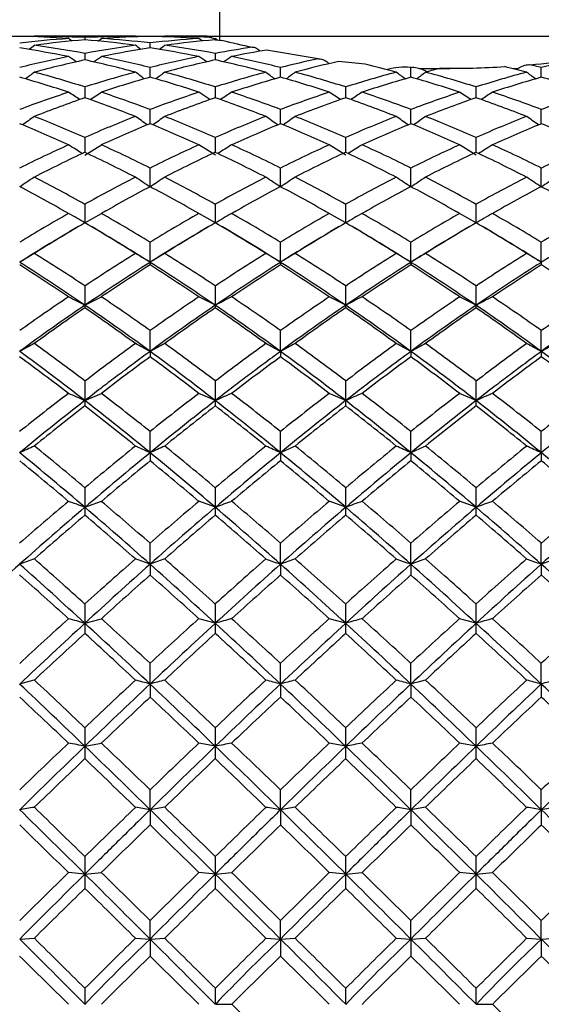
# Model space of a CAD drawing. Extents: x 23 to 283, y 128 to 365.
# Drawn here: x 225 to 231, y 295 to 305 of the extents above; entities that cross this region are included whole.
import ezdxf

# ---------------------------------------------------------------- set-up
doc = ezdxf.new("R2010")
doc.units = 0
for name, color, linetype in [('_TRANSLATION', 7, 'CONTINUOUS'), ('CB7068-04', 7, 'CONTINUOUS'), ('CX7068-01', 7, 'CONTINUOUS')]:
    doc.layers.add(name, color=color, linetype=linetype)

# ---------------------------------------------------------------- blocks, each defined once
blk = doc.blocks.new('SE1')
at = {"layer": 'CB7068-04', "color": 7, "linetype": 'CONTINUOUS'}
for p, q in [((227.628, 309.541), (227.628, 305.049)), ((229.795, 304.741), (230.128, 304.741)), ((230.811, 304.741), (230.871, 304.741))]:
    blk.add_line(p, q, dxfattribs=at)
at = {"layer": 'CX7068-01', "color": 7, "linetype": 'CONTINUOUS'}
for p, q in [((226.717, 305.091), (225.62, 305.091)), ((226.169, 305.077), (226.169, 305.053)), ((226.309, 305.04), (226.347, 305.067)), ((227.494, 305.091), (227.035, 305.091)), ((227.443, 305.04), (227.405, 305.067)), ((227.522, 305.08), (227.584, 305.065)), ((227.584, 305.053), (227.584, 305.065)), ((227.584, 305.053), (227.655, 305.047)), ((226.876, 304.965), (226.876, 305.018)), ((228.699, 304.847), (228.14, 304.941)), ((226.169, 304.906), (226.169, 304.835)), ((226.263, 304.814), (226.347, 304.872)), ((227.49, 304.814), (227.405, 304.872)), ((227.584, 304.835), (227.584, 304.906)), ((229.209, 304.787), (228.921, 304.818)), ((226.876, 304.648), (226.876, 304.753)), ((228.291, 304.648), (228.291, 304.753)), ((229.71, 304.753), (229.701, 304.754)), ((229.706, 304.753), (229.701, 304.754)), ((229.706, 304.648), (229.706, 304.753)), ((229.71, 304.753), (229.706, 304.753)), ((231.121, 304.753), (230.998, 304.782)), ((231.121, 304.648), (231.121, 304.753)), ((226.169, 304.542), (226.169, 304.425)), ((227.584, 304.425), (227.584, 304.542)), ((228.999, 304.425), (228.999, 304.542)), ((230.414, 304.425), (230.414, 304.542)), ((226.226, 304.405), (226.347, 304.485)), ((227.526, 304.405), (227.405, 304.485)), ((228.941, 304.405), (228.82, 304.485)), ((230.356, 304.405), (230.235, 304.485)), ((226.876, 304.143), (226.876, 304.298)), ((228.291, 304.143), (228.291, 304.298)), ((229.706, 304.143), (229.706, 304.298)), ((231.121, 304.143), (231.121, 304.298)), ((226.169, 303.993), (226.169, 303.833)), ((227.584, 303.833), (227.584, 303.993)), ((228.999, 303.833), (228.999, 303.993)), ((230.414, 303.833), (230.414, 303.993)), ((226.168, 303.803), (226.347, 303.914)), ((227.584, 303.803), (227.405, 303.914)), ((228.999, 303.803), (228.82, 303.914)), ((230.414, 303.803), (230.235, 303.914)), ((226.876, 303.456), (226.876, 303.662)), ((228.291, 303.456), (228.291, 303.662)), ((229.706, 303.456), (229.706, 303.662)), ((231.121, 303.456), (231.121, 303.662)), ((226.169, 303.269), (226.169, 303.067)), ((227.584, 303.067), (227.584, 303.269)), ((228.999, 303.067), (228.999, 303.269)), ((230.414, 303.067), (230.414, 303.269)), ((225.98, 303.175), (225.937, 303.199)), ((226.168, 303.067), (226.347, 303.169)), ((226.397, 303.198), (226.357, 303.175)), ((227.395, 303.175), (227.352, 303.199)), ((227.584, 303.067), (227.405, 303.169)), ((227.812, 303.198), (227.772, 303.175)), ((228.81, 303.175), (228.767, 303.199)), ((228.999, 303.067), (228.82, 303.169)), ((229.227, 303.198), (229.187, 303.175)), ((230.225, 303.175), (230.182, 303.199)), ((230.414, 303.067), (230.235, 303.169)), ((230.642, 303.198), (230.602, 303.175)), ((226.092, 303.023), (226.005, 302.972)), ((226.332, 302.972), (226.246, 303.023)), ((227.507, 303.023), (227.42, 302.972)), ((227.747, 302.972), (227.661, 303.023)), ((228.922, 303.023), (228.835, 302.972)), ((229.162, 302.972), (229.076, 303.023)), ((230.337, 303.023), (230.25, 302.972)), ((230.577, 302.972), (230.491, 303.023)), ((226.876, 302.639), (226.876, 302.857)), ((228.291, 302.639), (228.291, 302.857)), ((229.706, 302.639), (229.706, 302.857)), ((231.121, 302.639), (231.121, 302.857)), ((226.876, 302.639), (226.876, 302.612)), ((228.291, 302.639), (228.291, 302.612)), ((229.706, 302.639), (229.706, 302.612)), ((231.121, 302.639), (231.121, 302.612)), ((226.169, 302.383), (226.169, 302.174)), ((227.584, 302.174), (227.584, 302.383)), ((228.999, 302.174), (228.999, 302.383)), ((230.414, 302.174), (230.414, 302.383)), ((226.168, 302.174), (226.347, 302.265)), ((227.584, 302.174), (227.405, 302.265)), ((228.999, 302.174), (228.82, 302.265)), ((230.414, 302.174), (230.235, 302.265)), ((226.169, 302.174), (226.169, 302.145)), ((227.584, 302.145), (227.584, 302.174)), ((228.999, 302.145), (228.999, 302.174)), ((230.414, 302.145), (230.414, 302.174)), ((226.876, 301.673), (226.876, 301.899)), ((228.291, 301.673), (228.291, 301.899)), ((229.706, 301.673), (229.706, 301.899)), ((231.121, 301.673), (231.121, 301.899)), ((226.876, 301.673), (226.876, 301.615)), ((228.291, 301.673), (228.291, 301.615)), ((229.706, 301.673), (229.706, 301.615)), ((231.121, 301.673), (231.121, 301.615)), ((226.169, 301.352), (226.169, 301.139)), ((227.584, 301.139), (227.584, 301.352)), ((228.999, 301.139), (228.999, 301.352)), ((230.414, 301.139), (230.414, 301.352)), ((226.168, 301.139), (226.347, 301.218)), ((227.584, 301.139), (227.405, 301.218)), ((228.999, 301.139), (228.82, 301.218)), ((230.414, 301.139), (230.235, 301.218)), ((226.169, 301.139), (226.169, 301.082)), ((227.584, 301.082), (227.584, 301.139)), ((228.999, 301.082), (228.999, 301.139)), ((230.414, 301.082), (230.414, 301.139)), ((226.876, 300.574), (226.876, 300.804)), ((228.291, 300.574), (228.291, 300.804)), ((229.706, 300.574), (229.706, 300.804)), ((231.121, 300.574), (231.121, 300.804)), ((226.876, 300.574), (226.876, 300.486)), ((228.291, 300.574), (228.291, 300.486)), ((229.706, 300.574), (229.706, 300.486)), ((231.121, 300.574), (231.121, 300.486)), ((226.169, 300.195), (226.169, 299.982)), ((227.584, 299.982), (227.584, 300.195)), ((228.999, 299.982), (228.999, 300.195)), ((230.414, 299.982), (230.414, 300.195)), ((226.168, 299.982), (226.347, 300.047)), ((227.584, 299.982), (227.405, 300.047)), ((228.999, 299.982), (228.82, 300.047)), ((230.414, 299.982), (230.235, 300.047)), ((226.169, 299.982), (226.169, 299.897)), ((227.584, 299.897), (227.584, 299.982)), ((228.999, 299.897), (228.999, 299.982)), ((230.414, 299.897), (230.414, 299.982)), ((226.876, 299.364), (226.876, 299.594)), ((228.291, 299.364), (228.291, 299.594)), ((229.706, 299.364), (229.706, 299.594)), ((231.121, 299.364), (231.121, 299.594)), ((226.876, 299.364), (226.876, 299.248)), ((228.291, 299.364), (228.291, 299.248)), ((229.706, 299.364), (229.706, 299.248)), ((231.121, 299.364), (231.121, 299.248)), ((226.169, 298.934), (226.169, 298.725)), ((227.584, 298.725), (227.584, 298.934)), ((228.999, 298.725), (228.999, 298.934)), ((230.414, 298.725), (230.414, 298.934)), ((226.168, 298.725), (226.347, 298.774)), ((226.169, 298.725), (226.169, 298.614)), ((227.584, 298.725), (227.405, 298.774)), ((227.584, 298.614), (227.584, 298.725)), ((228.999, 298.725), (228.82, 298.774)), ((228.999, 298.614), (228.999, 298.725)), ((230.414, 298.725), (230.235, 298.774)), ((230.414, 298.614), (230.414, 298.725)), ((226.876, 298.066), (226.876, 298.29)), ((228.291, 298.066), (228.291, 298.29)), ((229.706, 298.066), (229.706, 298.29)), ((231.121, 298.066), (231.121, 298.29)), ((226.876, 298.066), (226.876, 297.924)), ((228.291, 298.066), (228.291, 297.924)), ((229.706, 298.066), (229.706, 297.924)), ((231.121, 298.066), (231.121, 297.924)), ((226.169, 297.591), (226.169, 297.39)), ((227.584, 297.39), (227.584, 297.591)), ((228.999, 297.39), (228.999, 297.591)), ((230.414, 297.39), (230.414, 297.591)), ((226.168, 297.39), (226.347, 297.424)), ((226.169, 297.39), (226.169, 297.256)), ((227.584, 297.39), (227.405, 297.424)), ((227.584, 297.256), (227.584, 297.39)), ((228.999, 297.39), (228.82, 297.424)), ((228.999, 297.256), (228.999, 297.39)), ((230.414, 297.39), (230.235, 297.424)), ((230.414, 297.256), (230.414, 297.39)), ((226.876, 296.702), (226.876, 296.917)), ((228.291, 296.702), (228.291, 296.917)), ((229.706, 296.702), (229.706, 296.917)), ((231.121, 296.702), (231.121, 296.917)), ((226.876, 296.702), (226.876, 296.537)), ((228.291, 296.702), (228.291, 296.537)), ((229.706, 296.702), (229.706, 296.537)), ((231.121, 296.702), (231.121, 296.537)), ((226.169, 296.193), (226.169, 296.004)), ((227.584, 296.004), (227.584, 296.193)), ((228.999, 296.004), (228.999, 296.193)), ((230.414, 296.004), (230.414, 296.193)), ((226.169, 296.004), (225.991, 296.021)), ((226.168, 296.004), (226.347, 296.021)), ((226.169, 296.004), (226.169, 295.848)), ((227.584, 296.004), (227.405, 296.021)), ((227.584, 296.004), (227.761, 296.021)), ((227.584, 295.848), (227.584, 296.004)), ((228.999, 296.004), (228.82, 296.021)), ((228.999, 296.004), (229.176, 296.021)), ((228.999, 295.848), (228.999, 296.004)), ((230.414, 296.004), (230.235, 296.021)), ((230.414, 296.004), (230.591, 296.021)), ((230.414, 295.848), (230.414, 296.004)), ((226.876, 295.299), (226.876, 295.502)), ((228.291, 295.299), (228.291, 295.502)), ((229.706, 295.299), (229.706, 295.502)), ((231.121, 295.299), (231.121, 295.502)), ((225.461, 295.299), (225.62, 295.308)), ((226.717, 295.308), (226.876, 295.299)), ((226.876, 295.299), (227.035, 295.308)), ((228.132, 295.308), (228.291, 295.299)), ((228.291, 295.299), (228.45, 295.308)), ((229.547, 295.308), (229.706, 295.299)), ((229.706, 295.299), (229.865, 295.308)), ((230.962, 295.308), (231.121, 295.299)), ((231.121, 295.299), (231.28, 295.308)), ((226.876, 295.299), (226.876, 295.114)), ((228.291, 295.299), (228.291, 295.114)), ((229.706, 295.299), (229.706, 295.114)), ((231.121, 295.299), (231.121, 295.114)), ((226.169, 294.765), (226.169, 294.591)), ((227.584, 294.591), (227.584, 294.765)), ((228.999, 294.591), (228.999, 294.765)), ((230.414, 294.591), (230.414, 294.765)), ((227.584, 294.591), (227.761, 294.591)), ((230.414, 294.591), (230.591, 294.591))]:
    blk.add_line(p, q, dxfattribs=at)
for centre, radius, start, end in [((225.277, 294.834), 10.258, 86.0093, 88.9743), ((226.649, 294.868), 10.219, 93.689, 96.6746), ((225.619, 294.344), 10.747, 87.0716, 89.9967), ((227.08, 294.186), 10.905, 94.7934, 97.6923), ((218.617, 294.35), 13.008, 55.2681, 55.4674), ((226.718, 294.344), 10.747, 90.0033, 92.9284), ((225.257, 294.186), 10.905, 82.3077, 85.2066), ((227.074, 294.291), 10.8, 91.0493, 93.8591), ((225.61, 294.148), 10.944, 83.3574, 86.1396), ((202.657, 274.269), 39.101, 52.0091, 52.0246), ((226.678, 294.291), 10.8, 86.1409, 88.9507), ((228.142, 294.148), 10.944, 93.8604, 96.6426), ((227.035, 294.357), 10.734, 87.4002, 89.9981), ((228.495, 294.186), 10.905, 94.7934, 97.6923), ((227.403, 304.605), 0.494, 73.3595, 79.3727), ((227.51, 304.94), 0.146, 50.2193, 59.6768), ((230.376, 316.326), 11.602, 256.4388, 258.1104), ((223.793, 294.024), 11.067, 78.5418, 81.3301), ((249.392, 274.252), 38.86, 127.7149, 127.8228), ((224.094, 293.706), 11.39, 79.5073, 82.3016), ((228.243, 293.706), 11.39, 97.6984, 100.4927), ((228.606, 293.641), 11.455, 98.6843, 101.3722), ((202.833, 274.109), 39.042, 52.1767, 52.2844), ((225.146, 293.641), 11.455, 78.6278, 81.3157), ((250.841, 274.209), 38.915, 127.7151, 127.8229), ((225.509, 293.706), 11.39, 79.5073, 82.3016), ((229.665, 293.666), 11.431, 98.4489, 100.4903), ((229.904, 294.321), 10.766, 99.4315, 101.4855), ((228.107, 294.159), 10.919, 101.1722, 104.0236), ((228.688, 293.241), 11.864, 102.2594, 104.985), ((218.68, 294.044), 13.064, 55.5244, 55.9671), ((223.649, 293.241), 11.864, 75.015, 77.7406), ((224.001, 293.207), 11.898, 76.015, 78.627), ((229.751, 293.207), 11.898, 101.373, 103.985), ((230.103, 293.241), 11.864, 102.2594, 104.985), ((225.064, 293.241), 11.864, 75.015, 77.7406), ((234.991, 294.163), 12.92, 124.0279, 124.4764), ((225.645, 294.158), 10.92, 75.9765, 78.8275), ((231.173, 293.178), 11.928, 101.9718, 103.9841), ((231.533, 293.178), 11.929, 102.6508, 104.9787), ((230.101, 315.078), 10.335, 274.9776, 277.6559), ((234.007, 293.162), 11.945, 102.225, 103.9833), ((248.9, 273.729), 38.746, 126.9296, 127.1081), ((222.281, 292.232), 12.909, 72.4745, 75.0103), ((230.056, 292.232), 12.909, 104.9897, 107.5255), ((203.338, 273.598), 38.911, 52.8919, 53.0698), ((250.427, 273.581), 38.932, 126.9303, 127.1079), ((223.696, 292.232), 12.909, 72.4745, 75.0103), ((231.471, 292.232), 12.909, 104.9897, 107.5255), ((204.864, 273.746), 38.725, 52.8917, 53.0705), ((251.67, 273.808), 38.647, 126.9292, 127.1082), ((225.111, 292.232), 12.909, 72.4745, 75.0103), ((232.886, 292.232), 12.909, 104.9897, 107.5255), ((226.462, 293.174), 11.934, 75.0201, 76.6921), ((229.645, 303.967), 0.789, 85.9107, 104.2762), ((206.444, 273.963), 38.453, 52.8915, 53.0715), ((252.838, 274.136), 38.236, 126.9276, 127.1085), ((232.954, 293.155), 11.953, 104.1543, 104.9787), ((226.526, 292.232), 12.909, 72.4745, 75.0103), ((230.128, 314.73), 9.986, 269.4455, 273.4298), ((234.301, 292.232), 12.909, 104.9897, 107.5255), ((227.858, 293.097), 12.012, 75.0239, 76.1881), ((207.943, 274.075), 38.313, 52.8914, 53.0721), ((221.974, 292.376), 12.757, 71.6431, 74.135), ((230.423, 292.173), 12.969, 105.8706, 108.3165), ((223.329, 292.173), 12.969, 71.6836, 74.1294), ((231.779, 292.373), 12.76, 105.8651, 108.3564), ((224.744, 292.173), 12.969, 71.6836, 74.1294), ((233.194, 292.373), 12.76, 105.8651, 108.3564), ((226.159, 292.173), 12.969, 71.6836, 74.1294), ((234.609, 292.373), 12.76, 105.8651, 108.3564), ((227.574, 292.173), 12.969, 71.6836, 74.1294), ((229.841, 292.705), 12.392, 108.0988, 110.6981), ((230.654, 291.486), 13.694, 109.1193, 111.5667), ((218.825, 293.459), 13.15, 56.3502, 56.9767), ((221.683, 291.486), 13.694, 68.4333, 70.8807), ((222.025, 291.43), 13.751, 69.3445, 71.6833), ((231.727, 291.43), 13.751, 108.3167, 110.6555), ((232.069, 291.486), 13.694, 109.1193, 111.5667), ((223.098, 291.486), 13.694, 68.4333, 70.8807), ((234.791, 293.665), 12.903, 123.0149, 123.6538), ((223.91, 292.703), 12.395, 69.302, 71.9008), ((233.142, 291.43), 13.751, 108.3167, 110.6555), ((233.484, 291.486), 13.694, 109.1193, 111.5667), ((224.513, 291.486), 13.694, 68.4333, 70.8807), ((236.206, 293.665), 12.903, 123.0149, 123.6538), ((225.325, 292.703), 12.395, 69.302, 71.9008), ((234.557, 291.43), 13.751, 108.3167, 110.6555), ((234.899, 291.486), 13.694, 109.1193, 111.5667), ((225.928, 291.486), 13.694, 68.4333, 70.8807), ((237.621, 293.665), 12.903, 123.0149, 123.6538), ((226.74, 292.703), 12.395, 69.302, 71.9008), ((235.972, 291.43), 13.751, 108.3167, 110.6555), ((248.118, 272.798), 38.647, 125.6009, 125.8348), ((219.933, 289.837), 15.468, 66.2285, 68.4302), ((232.404, 289.837), 15.469, 111.5698, 113.7715), ((204.134, 272.68), 38.793, 54.1655, 54.3986), ((249.641, 272.648), 38.832, 125.6016, 125.8344), ((221.348, 289.837), 15.468, 66.2285, 68.4302), ((233.819, 289.837), 15.469, 111.5698, 113.7715), ((205.657, 272.829), 38.609, 54.1651, 54.3993), ((251.056, 272.648), 38.832, 125.6016, 125.8345), ((222.763, 289.837), 15.468, 66.2285, 68.4302), ((235.234, 289.837), 15.469, 111.5698, 113.7715), ((207.072, 272.829), 38.609, 54.1651, 54.3993), ((252.471, 272.648), 38.832, 125.6016, 125.8344), ((224.178, 289.837), 15.468, 66.2285, 68.4302), ((236.649, 289.837), 15.469, 111.5698, 113.7715), ((208.487, 272.829), 38.609, 54.1651, 54.3993), ((219.561, 289.772), 15.535, 65.5469, 67.6777), ((232.756, 289.82), 15.483, 112.3202, 114.4538), ((220.996, 289.82), 15.483, 65.5463, 67.6798), ((234.194, 289.767), 15.54, 112.3224, 114.4525), ((222.411, 289.82), 15.483, 65.5463, 67.6798), ((235.609, 289.767), 15.54, 112.3224, 114.4525), ((223.826, 289.82), 15.483, 65.5463, 67.6798), ((237.024, 289.767), 15.54, 112.3224, 114.4525), ((225.241, 289.82), 15.483, 65.5463, 67.6798), ((232.038, 290.476), 14.735, 114.2295, 116.5115), ((219.039, 292.564), 13.309, 57.7488, 58.5117), ((219.443, 288.733), 16.677, 63.533, 65.5465), ((234.309, 288.733), 16.677, 114.4535, 116.467), ((234.521, 292.871), 12.947, 121.4763, 122.2606), ((221.712, 290.472), 14.74, 63.4886, 65.7699), ((235.724, 288.733), 16.677, 114.4535, 116.467), ((235.936, 292.871), 12.947, 121.4763, 122.2606), ((223.127, 290.472), 14.74, 63.4886, 65.7699), ((237.139, 288.733), 16.677, 114.4535, 116.467), ((237.351, 292.871), 12.947, 121.4763, 122.2606), ((224.542, 290.472), 14.74, 63.4886, 65.7699), ((238.554, 288.733), 16.677, 114.4535, 116.467), ((233.2, 288.858), 16.544, 115.1519, 117.2691), ((219.137, 288.857), 16.544, 62.7309, 64.8481), ((234.615, 288.858), 16.544, 115.1519, 117.2691), ((220.552, 288.857), 16.544, 62.7309, 64.8481), ((236.03, 288.858), 16.544, 115.1519, 117.2691), ((221.967, 288.857), 16.544, 62.7309, 64.8481), ((237.445, 288.858), 16.544, 115.1519, 117.2691), ((223.382, 288.857), 16.544, 62.7309, 64.8481), ((247.104, 271.35), 38.72, 123.7009, 123.9843), ((216.754, 286.363), 19.35, 60.8867, 62.7292), ((235.583, 286.363), 19.351, 117.2708, 119.1133), ((205.163, 271.245), 38.846, 56.0162, 56.2987), ((248.622, 271.196), 38.905, 123.7015, 123.9836), ((218.169, 286.363), 19.35, 60.8867, 62.7292), ((236.998, 286.363), 19.351, 117.2708, 119.1133), ((206.681, 271.398), 38.661, 56.0155, 56.2994), ((250.037, 271.196), 38.905, 123.7015, 123.9836), ((219.584, 286.363), 19.35, 60.8867, 62.7292), ((238.413, 286.363), 19.351, 117.2708, 119.1133), ((208.096, 271.398), 38.661, 56.0155, 56.2994), ((251.452, 271.196), 38.905, 123.7015, 123.9836), ((220.999, 286.363), 19.35, 60.8867, 62.7292), ((239.828, 286.363), 19.351, 117.2708, 119.1133), ((209.511, 271.398), 38.661, 56.0155, 56.2994), ((252.867, 271.196), 38.905, 123.7015, 123.9836), ((216.22, 286.001), 19.754, 60.3532, 62.1078), ((235.873, 286.455), 19.238, 117.8838, 119.6819), ((217.879, 286.455), 19.238, 60.3181, 62.1162), ((237.537, 285.993), 19.763, 117.8924, 119.6462), ((219.294, 286.455), 19.238, 60.3181, 62.1162), ((238.952, 285.993), 19.763, 117.8924, 119.6462), ((220.709, 286.455), 19.238, 60.3181, 62.1162), ((240.367, 285.993), 19.763, 117.8924, 119.6462), ((222.124, 286.455), 19.238, 60.3181, 62.1162), ((234.9, 287.397), 18.114, 119.4594, 121.4047), ((219.305, 291.306), 13.618, 59.7327, 60.5924), ((215.966, 284.956), 20.964, 58.6398, 60.3186), ((237.786, 284.956), 20.964, 119.6814, 121.3602), ((234.198, 291.742), 13.115, 119.3919, 120.2846), ((218.848, 287.391), 18.121, 58.5955, 60.5399), ((239.201, 284.956), 20.964, 119.6814, 121.3602), ((235.613, 291.742), 13.115, 119.3919, 120.2846), ((220.263, 287.391), 18.121, 58.5955, 60.5399), ((240.616, 284.956), 20.964, 119.6814, 121.3602), ((237.028, 291.742), 13.115, 119.3919, 120.2846), ((221.678, 287.391), 18.121, 58.5955, 60.5399), ((242.031, 284.956), 20.964, 119.6814, 121.3602), ((236.333, 285.463), 20.328, 120.3937, 122.3323), ((236.581, 285.228), 20.656, 120.27, 122.0477), ((215.756, 285.228), 20.656, 57.9523, 59.73), ((237.748, 285.463), 20.328, 120.3937, 122.3323), ((237.996, 285.228), 20.656, 120.27, 122.0477), ((217.171, 285.228), 20.656, 57.9523, 59.73), ((239.163, 285.463), 20.328, 120.393, 122.3323), ((239.411, 285.228), 20.656, 120.27, 122.0477), ((218.586, 285.228), 20.656, 57.9523, 59.73), ((240.578, 285.463), 20.328, 120.393, 122.3323), ((240.826, 285.228), 20.656, 120.27, 122.0477), ((220.001, 285.228), 20.656, 57.9523, 59.73), ((215.855, 285.218), 20.615, 57.6835, 59.4562), ((217.27, 285.218), 20.615, 57.6835, 59.5524), ((218.685, 285.218), 20.615, 57.6835, 59.4562), ((220.1, 285.218), 20.615, 57.6835, 59.4562), ((245.935, 269.186), 39.221, 121.195, 121.467), ((212.34, 281.524), 25.027, 56.4578, 57.9515), ((239.997, 281.523), 25.027, 122.0485, 123.5422), ((206.349, 269.098), 39.324, 58.5334, 58.8047), ((247.447, 269.026), 39.409, 121.1956, 121.4664), ((213.755, 281.524), 25.027, 56.4578, 57.9515), ((241.412, 281.523), 25.027, 122.0485, 123.5422), ((207.861, 269.258), 39.137, 58.5327, 58.8053), ((248.862, 269.026), 39.409, 121.1956, 121.4664), ((215.17, 281.524), 25.027, 56.4578, 57.9515), ((242.827, 281.523), 25.027, 122.0485, 123.5422), ((209.276, 269.258), 39.137, 58.5327, 58.8053), ((250.277, 269.026), 39.409, 121.1956, 121.4664), ((216.585, 281.524), 25.027, 56.4578, 57.9515), ((244.242, 281.523), 25.027, 122.0485, 123.5422), ((210.691, 269.258), 39.137, 58.5327, 58.8053), ((251.692, 269.026), 39.409, 121.1956, 121.4664), ((212.639, 282.39), 23.967, 55.6325, 57.6575), ((211.46, 280.672), 26.027, 56.0608, 57.4565), ((239.888, 282.102), 24.312, 122.3568, 124.3531), ((240.123, 281.842), 24.635, 122.5301, 124.002), ((214.054, 282.39), 23.967, 55.6325, 57.6575), ((213.629, 281.842), 24.635, 55.9981, 57.4699), ((241.303, 282.102), 24.312, 122.3568, 124.3531), ((242.301, 280.658), 26.043, 122.5437, 123.9385), ((215.469, 282.39), 23.967, 55.6325, 57.6575), ((215.044, 281.842), 24.635, 55.9981, 57.4699), ((242.718, 282.102), 24.312, 122.3568, 124.3531), ((243.716, 280.658), 26.043, 122.5437, 123.9385), ((216.884, 282.39), 23.967, 55.6325, 57.6575), ((216.459, 281.842), 24.635, 55.9981, 57.4699), ((244.133, 282.102), 24.312, 122.3568, 124.3531), ((245.131, 280.658), 26.043, 122.5437, 123.9385), ((217.874, 281.842), 24.635, 55.9981, 57.4699), ((238.668, 283.318), 22.796, 123.7865, 125.4055), ((219.597, 289.584), 14.201, 62.4358, 63.2396), ((211.196, 279.805), 27.093, 54.6378, 55.9987), ((242.556, 279.804), 27.093, 124.0014, 125.3622), ((233.841, 290.197), 13.513, 116.7409, 117.5857), ((215.077, 283.308), 22.809, 54.5947, 56.2128), ((243.971, 279.804), 27.093, 124.0014, 125.3622), ((235.256, 290.197), 13.513, 116.7409, 117.5857), ((216.492, 283.308), 22.809, 54.5947, 56.2128), ((245.386, 279.804), 27.093, 124.0014, 125.3622), ((236.671, 290.197), 13.513, 116.7409, 117.5857), ((217.907, 283.308), 22.809, 54.5947, 56.2128), ((246.801, 279.804), 27.093, 124.0014, 125.3622), ((240.925, 280.577), 26.157, 124.3442, 126.243), ((241.133, 280.358), 26.432, 124.4842, 125.9393), ((211.123, 280.169), 26.657, 53.7748, 55.638), ((211.203, 280.358), 26.432, 54.0607, 55.5158), ((242.34, 280.577), 26.157, 124.3442, 126.243), ((242.548, 280.358), 26.432, 124.4842, 125.9393), ((212.538, 280.169), 26.657, 53.7748, 55.638), ((212.618, 280.358), 26.432, 54.0607, 55.5158), ((243.755, 280.577), 26.157, 124.3442, 126.243), ((243.963, 280.358), 26.432, 124.4842, 125.9393), ((213.953, 280.169), 26.657, 53.7748, 55.638), ((214.033, 280.358), 26.432, 54.0607, 55.5158), ((245.17, 280.577), 26.157, 124.3442, 126.243), ((245.378, 280.358), 26.432, 124.4842, 125.9393), ((215.368, 280.169), 26.657, 53.7748, 55.638), ((215.448, 280.358), 26.432, 54.0607, 55.5158), ((246.585, 280.577), 26.157, 124.3442, 126.243), ((244.696, 265.953), 40.57, 118.048, 118.3029), ((206.053, 274.766), 33.339, 52.8876, 54.0605), ((246.285, 274.765), 33.339, 125.9395, 127.1124), ((207.605, 265.886), 40.646, 61.6974, 61.9517), ((246.203, 265.782), 40.764, 118.0486, 118.3023), ((207.468, 274.766), 33.339, 52.8876, 54.0605), ((247.7, 274.765), 33.339, 125.9395, 127.1124), ((209.111, 266.057), 40.452, 61.6968, 61.9524), ((247.618, 265.782), 40.764, 118.0486, 118.3023), ((208.883, 274.766), 33.339, 52.8876, 54.0605), ((249.115, 274.765), 33.339, 125.9395, 127.1124), ((210.526, 266.057), 40.452, 61.6968, 61.9524), ((249.033, 265.782), 40.764, 118.0486, 118.3023), ((210.298, 274.766), 33.339, 52.8876, 54.0605), ((250.53, 274.765), 33.339, 125.9395, 127.1124), ((211.941, 266.057), 40.452, 61.6968, 61.9524), ((250.448, 265.782), 40.764, 118.0486, 118.3023), ((206.781, 276.191), 31.596, 52.1484, 53.7559), ((204.428, 273.002), 35.511, 52.6118, 53.681), ((246.039, 275.53), 32.367, 126.3016, 127.4727), ((208.196, 276.191), 31.596, 52.1484, 53.7559), ((207.713, 275.529), 32.368, 52.5273, 53.6984), ((249.342, 272.977), 35.542, 126.3191, 127.3874), ((209.611, 276.191), 31.596, 52.1484, 53.7559), ((209.128, 275.529), 32.368, 52.5273, 53.6984), ((250.757, 272.977), 35.542, 126.3191, 127.3874), ((211.026, 276.191), 31.596, 52.1484, 53.7559), ((210.543, 275.529), 32.368, 52.5273, 53.6984), ((252.172, 272.977), 35.542, 126.3191, 127.3874), ((212.441, 276.191), 31.596, 52.1484, 53.7559), ((211.958, 275.529), 32.368, 52.5273, 53.6984), ((243.692, 277.953), 29.233, 127.2671, 128.5846), ((219.889, 287.204), 15.284, 65.7401, 66.4669), ((204.49, 272.704), 35.927, 51.4569, 52.5279), ((249.263, 272.704), 35.928, 127.4722, 128.5431), ((233.472, 288.089), 14.317, 113.5097, 114.2856), ((210.047, 277.937), 29.253, 51.4156, 52.7322), ((250.678, 272.704), 35.928, 127.4722, 128.5431), ((234.887, 288.089), 14.317, 113.5097, 114.2856), ((211.462, 277.937), 29.253, 51.4156, 52.7322), ((252.093, 272.704), 35.928, 127.4722, 128.5431), ((236.302, 288.089), 14.317, 113.5097, 114.2856), ((212.877, 277.937), 29.253, 51.4156, 52.7322), ((253.508, 272.704), 35.928, 127.4722, 128.5431), ((247.275, 273.954), 34.417, 127.8265, 129.3332), ((247.385, 273.786), 34.572, 127.8578, 129.0183), ((204.505, 273.256), 35.31, 50.6859, 52.1545), ((204.952, 273.786), 34.572, 50.9817, 52.1422), ((248.69, 273.954), 34.417, 127.8265, 129.3332), ((248.8, 273.786), 34.572, 127.8578, 129.0183), ((205.92, 273.256), 35.31, 50.6859, 52.1545), ((206.367, 273.786), 34.572, 50.9817, 52.1422), ((250.105, 273.954), 34.417, 127.8265, 129.3332), ((250.215, 273.786), 34.572, 127.8578, 129.0183), ((207.335, 273.256), 35.31, 50.6859, 52.1545), ((207.782, 273.786), 34.572, 50.9817, 52.1422), ((251.52, 273.954), 34.417, 127.8265, 129.3332), ((251.63, 273.786), 34.572, 127.8578, 129.0183), ((208.75, 273.256), 35.31, 50.6859, 52.1545), ((209.197, 273.786), 34.572, 50.9817, 52.1422), ((252.935, 273.954), 34.417, 127.8265, 129.3332), ((243.483, 260.964), 43.517, 114.2346, 114.4645), ((196.674, 264.924), 45.978, 50.0966, 50.9819), ((255.664, 264.923), 45.979, 129.0182, 129.9034), ((208.839, 260.931), 43.554, 65.5356, 65.7653), ((244.984, 260.774), 43.726, 114.2351, 114.4639), ((198.089, 264.924), 45.978, 50.0966, 50.9819), ((257.079, 264.923), 45.979, 129.0182, 129.9034), ((210.34, 261.12), 43.346, 65.5351, 65.7659), ((246.399, 260.774), 43.726, 114.2351, 114.4639), ((199.504, 264.924), 45.978, 50.0966, 50.9819), ((258.494, 264.923), 45.979, 129.0182, 129.9034), ((211.755, 261.12), 43.346, 65.5351, 65.7659), ((247.814, 260.774), 43.726, 114.2351, 114.4639), ((200.919, 264.924), 45.978, 50.0966, 50.9819), ((259.909, 264.923), 45.979, 129.0182, 129.9034), ((213.17, 261.12), 43.346, 65.5351, 65.7659), ((198.297, 267.417), 42.864, 49.4399, 50.6734), ((254.675, 266.66), 43.851, 129.3405, 130.5462), ((199.712, 267.417), 42.864, 49.4399, 50.6734), ((256.09, 266.66), 43.851, 129.3405, 130.5462), ((201.127, 267.417), 42.864, 49.4399, 50.6734), ((257.505, 266.66), 43.851, 129.3405, 130.5462), ((202.542, 267.417), 42.864, 49.4399, 50.6734), ((258.92, 266.66), 43.851, 129.3405, 130.5462), ((203.957, 267.417), 42.864, 49.4399, 50.6734), ((193.326, 261.217), 50.742, 49.9274, 50.7054), ((254.592, 266.593), 43.782, 129.2742, 130.1745), ((199.16, 266.593), 43.783, 49.8255, 50.7258), ((260.466, 261.17), 50.804, 129.2948, 130.0718), ((200.575, 266.593), 43.783, 49.8255, 50.7258), ((261.881, 261.17), 50.804, 129.2948, 130.0718), ((201.99, 266.593), 43.783, 49.8255, 50.7258), ((263.296, 261.17), 50.804, 129.2948, 130.0718), ((203.405, 266.593), 43.783, 49.8255, 50.7258), ((250.571, 270.732), 38.256, 129.9798, 131.0242), ((220.147, 283.751), 17.312, 69.6468, 70.2713), ((194.588, 262.43), 49.23, 49.0152, 49.826), ((259.165, 262.43), 49.231, 130.174, 130.9848), ((233.109, 285.112), 15.863, 109.7015, 110.383), ((203.158, 270.706), 38.291, 48.976, 50.0194), ((260.58, 262.43), 49.231, 130.174, 130.9848), ((234.524, 285.112), 15.863, 109.7015, 110.383), ((204.573, 270.706), 38.291, 48.976, 50.0194), ((261.995, 262.43), 49.231, 130.174, 130.9848), ((235.939, 285.112), 15.863, 109.7015, 110.383), ((205.988, 270.706), 38.291, 48.976, 50.0194), ((263.41, 262.43), 49.231, 130.174, 130.9848), ((256.406, 264.619), 46.528, 130.5328, 131.6892), ((256.324, 264.555), 46.459, 130.4722, 131.3673), ((194.822, 263.349), 48.214, 48.331, 49.447), ((196.013, 264.555), 46.459, 48.6327, 49.5278), ((257.821, 264.619), 46.528, 130.5328, 131.6892), ((257.739, 264.555), 46.459, 130.4722, 131.3673), ((196.237, 263.349), 48.214, 48.331, 49.447), ((197.428, 264.555), 46.459, 48.6327, 49.5278), ((259.236, 264.619), 46.528, 130.5328, 131.6892), ((259.154, 264.555), 46.459, 130.4722, 131.3673), ((197.652, 263.349), 48.214, 48.331, 49.447), ((198.843, 264.555), 46.459, 48.6327, 49.5278), ((260.651, 264.619), 46.528, 130.5328, 131.6892), ((260.569, 264.555), 46.459, 130.4722, 131.3673), ((199.067, 263.349), 48.214, 48.331, 49.447), ((200.258, 264.555), 46.459, 48.6327, 49.5278), ((262.066, 264.619), 46.528, 130.5328, 131.6892), ((267.016, 252.704), 62.482, 131.68785, 132.56259), ((242.386, 252.736), 49.605, 109.7541, 109.9494), ((185.085, 254.008), 60.724, 47.42474, 48.32481), ((181.353, 249.152), 66.982, 48.00482, 48.63295), ((270.985, 249.151), 66.984, 131.36706, 131.99518), ((268.431, 252.704), 62.482, 131.68785, 132.56259), ((209.963, 252.769), 49.57, 70.0505, 70.246), ((243.882, 252.512), 49.843, 109.7546, 109.949), ((186.5, 254.008), 60.724, 47.42474, 48.32481), ((182.768, 249.152), 66.982, 48.00482, 48.63295), ((272.4, 249.151), 66.984, 131.36706, 131.99518), ((269.846, 252.704), 62.482, 131.68785, 132.56259), ((211.458, 252.991), 49.333, 70.05, 70.2464), ((245.297, 252.512), 49.843, 109.7546, 109.949), ((187.915, 254.008), 60.724, 47.42474, 48.32481), ((184.183, 249.152), 66.982, 48.00482, 48.63295), ((273.815, 249.151), 66.984, 131.36706, 131.99518), ((271.261, 252.704), 62.482, 131.68785, 132.56259), ((212.873, 252.991), 49.333, 70.05, 70.2464), ((246.712, 252.512), 49.843, 109.7546, 109.949), ((189.33, 254.008), 60.724, 47.42474, 48.32481), ((185.598, 249.152), 66.982, 48.00482, 48.63295), ((275.23, 249.151), 66.984, 131.36706, 131.99518), ((272.676, 252.704), 62.482, 131.68785, 132.56259), ((214.288, 252.991), 49.333, 70.05, 70.2464), ((248.127, 252.512), 49.843, 109.7546, 109.949), ((190.745, 254.008), 60.724, 47.42474, 48.32481), ((173.316, 240.417), 78.614, 47.92954, 48.44803), ((267.936, 252.886), 61.93, 131.52908, 132.18635), ((185.816, 252.885), 61.931, 47.81368, 48.47094), ((280.531, 240.31), 78.757, 131.55214, 132.06969), ((187.231, 252.885), 61.931, 47.81368, 48.47094), ((281.946, 240.31), 78.757, 131.55214, 132.06969), ((188.646, 252.885), 61.931, 47.81368, 48.47094), ((283.361, 240.31), 78.757, 131.55214, 132.06969), ((190.061, 252.885), 61.931, 47.81368, 48.47094), ((260.531, 260.417), 51.616, 132.0028, 132.7999), ((270.589, 250.324), 65.694, 132.54476, 133.38802), ((220.332, 278.199), 21.339, 74.1267, 74.6209), ((179.325, 247.723), 69.249, 46.63363, 47.4336), ((178.48, 245.958), 71.28, 47.23741, 47.81406), ((275.273, 245.958), 71.281, 132.18597, 132.76261), ((272.004, 250.324), 65.694, 132.54476, 133.38802), ((232.759, 280.564), 18.884, 105.3484, 105.9069), ((180.74, 247.723), 69.249, 46.63363, 47.4336), ((193.178, 260.371), 51.679, 47.2003, 47.9964), ((276.688, 245.958), 71.281, 132.18597, 132.76261), ((273.419, 250.324), 65.694, 132.54476, 133.38802), ((234.174, 280.564), 18.884, 105.3484, 105.9069), ((182.155, 247.723), 69.249, 46.63363, 47.4336), ((194.593, 260.371), 51.679, 47.2003, 47.9964), ((278.103, 245.958), 71.281, 132.18597, 132.76261), ((274.834, 250.324), 65.694, 132.54476, 133.38802), ((235.589, 280.564), 18.884, 105.3484, 105.9069), ((183.57, 247.723), 69.249, 46.63363, 47.4336), ((196.008, 260.371), 51.679, 47.2003, 47.9964), ((279.518, 245.958), 71.281, 132.18597, 132.76261), ((270.186, 250.418), 65.272, 132.40532, 133.06074), ((182.15, 250.417), 65.273, 46.93927, 47.59468), ((271.601, 250.418), 65.272, 132.40532, 133.06074), ((183.565, 250.417), 65.273, 46.93927, 47.59468), ((273.016, 250.418), 65.272, 132.40532, 133.06074), ((184.98, 250.417), 65.273, 46.93927, 47.59468), ((274.431, 250.418), 65.272, 132.40532, 133.06074), ((186.395, 250.417), 65.273, 46.93927, 47.59468), ((241.491, 237.391), 62.756, 104.6494, 104.79956), ((151.183, 218.452), 109.023, 46.54379, 46.93955), ((301.156, 218.449), 109.026, 133.06046, 133.45621), ((210.899, 237.594), 62.547, 75.20018, 75.35084), ((242.983, 237.1), 63.058, 104.64976, 104.7992), ((152.598, 218.452), 109.023, 46.54379, 46.93955), ((302.571, 218.449), 109.026, 133.06046, 133.45621), ((212.39, 237.883), 62.248, 75.19982, 75.35121), ((244.398, 237.1), 63.058, 104.64976, 104.7992), ((154.013, 218.452), 109.023, 46.54379, 46.93955), ((303.986, 218.449), 109.026, 133.06046, 133.45621), ((213.805, 237.883), 62.248, 75.19982, 75.35121), ((245.813, 237.1), 63.058, 104.64976, 104.7992), ((155.428, 218.452), 109.023, 46.54379, 46.93955), ((305.401, 218.449), 109.026, 133.06046, 133.45621), ((215.22, 237.883), 62.248, 75.19982, 75.35121), ((247.228, 237.1), 63.058, 104.64976, 104.7992), ((161.357, 230.196), 93.357, 46.0342, 46.63445), ((293.207, 227.863), 96.583, 133.37556, 133.95577), ((162.772, 230.196), 93.357, 46.0342, 46.63445), ((294.622, 227.863), 96.583, 133.37556, 133.95577), ((164.187, 230.196), 93.357, 46.0342, 46.63445), ((296.037, 227.863), 96.583, 133.37556, 133.95577), ((165.602, 230.196), 93.357, 46.0342, 46.63445), ((297.452, 227.863), 96.583, 133.37556, 133.95577), ((167.017, 230.196), 93.357, 46.0342, 46.63445), ((125.053, 190.86), 146.78, 46.55283, 46.83726), ((292.188, 228.222), 95.519, 133.13812, 133.57464), ((161.562, 228.221), 95.522, 46.42539, 46.8619), ((329.026, 190.512), 147.258, 133.1629, 133.44641), ((162.977, 228.221), 95.522, 46.42539, 46.8619), ((330.441, 190.512), 147.258, 133.1629, 133.44641), ((164.392, 228.221), 95.522, 46.42539, 46.8619), ((331.856, 190.512), 147.258, 133.1629, 133.44641), ((165.807, 228.221), 95.522, 46.42539, 46.8619), ((276.63, 243.879), 73.698, 133.40189, 133.97197), ((296.033, 224.864), 100.703, 133.92909, 134.49068), ((220.368, 267.251), 30.693, 79.1065, 79.4433), ((149.731, 218.107), 110.13, 45.53336, 46.04688), ((146.511, 213.513), 115.823, 46.06328, 46.42567), ((307.243, 213.51), 115.826, 133.57436, 133.93674), ((297.448, 224.864), 100.703, 133.92909, 134.49068), ((232.399, 272.452), 25.399, 100.5232, 100.9302), ((151.146, 218.107), 110.13, 45.53336, 46.04688), ((177.035, 243.788), 73.824, 46.02822, 46.59733), ((308.658, 213.51), 115.826, 133.57436, 133.93674), ((298.863, 224.864), 100.703, 133.92909, 134.49068), ((233.814, 272.452), 25.399, 100.5232, 100.9302), ((152.561, 218.107), 110.13, 45.53336, 46.04688), ((178.45, 243.788), 73.824, 46.02822, 46.59733), ((310.073, 213.51), 115.826, 133.57436, 133.93674), ((300.278, 224.864), 100.703, 133.92909, 134.49068), ((235.229, 272.452), 25.399, 100.5232, 100.9302), ((153.976, 218.107), 110.13, 45.53336, 46.04688), ((179.865, 243.788), 73.824, 46.02822, 46.59733), ((311.488, 213.51), 115.826, 133.57436, 133.93674), ((301.693, 224.864), 100.703, 133.92909, 134.49068), ((295.474, 224.787), 100.275, 133.72168, 134.15687), ((156.861, 224.785), 100.277, 45.84314, 46.27832), ((296.889, 224.787), 100.275, 133.72168, 134.15687), ((158.276, 224.785), 100.277, 45.84314, 46.27832), ((298.304, 224.787), 100.275, 133.72168, 134.15687), ((159.691, 224.785), 100.277, 45.84314, 46.27832), ((299.719, 224.787), 100.275, 133.72168, 134.15687), ((161.106, 224.785), 100.277, 45.84314, 46.27832), ((240.882, 200.627), 97.305, 99.02415, 99.119), ((104.256, 173.169), 173.064, 45.21609, 45.54517), ((56.719, 122.779), 242.458, 45.66252, 45.84345), ((395.629, 122.767), 242.474, 134.15656, 134.33747), ((211.597, 201.52), 96.401, 80.88055, 80.97628), ((242.371, 200.165), 97.773, 99.02438, 99.11877), ((105.672, 173.169), 173.064, 45.21609, 45.54517), ((58.134, 122.779), 242.458, 45.66252, 45.84345), ((397.044, 122.767), 242.474, 134.15656, 134.33747), ((213.085, 201.975), 95.94, 80.88032, 80.97651), ((243.786, 200.165), 97.773, 99.02438, 99.11877), ((107.087, 173.169), 173.064, 45.21609, 45.54517), ((59.549, 122.779), 242.458, 45.66252, 45.84345), ((398.459, 122.767), 242.474, 134.15656, 134.33747), ((214.5, 201.975), 95.94, 80.88032, 80.97651), ((245.201, 200.165), 97.773, 99.02438, 99.11877), ((108.501, 173.169), 173.064, 45.21609, 45.54517), ((60.964, 122.779), 242.458, 45.66252, 45.84345), ((399.874, 122.767), 242.474, 134.15656, 134.33747), ((215.915, 201.975), 95.94, 80.88032, 80.97651), ((246.616, 200.165), 97.773, 99.02438, 99.11877), ((109.916, 173.169), 173.064, 45.21609, 45.54517), ((-166.828, -107.161), 562.905, 45.74583, 45.82113), ((354.373, 165.23), 183.022, 134.15668, 134.38803), ((99.374, 165.225), 183.029, 45.612, 45.84334), ((623.89, -110.567), 567.654, 134.17888, 134.25356), ((100.789, 165.225), 183.029, 45.612, 45.84334), ((625.305, -110.567), 567.654, 134.17888, 134.25356), ((102.204, 165.225), 183.029, 45.612, 45.84334), ((626.72, -110.567), 567.654, 134.17888, 134.25356), ((103.619, 165.225), 183.029, 45.612, 45.84334), ((309.097, 210.638), 119.15, 134.2255, 134.5824), ((353.751, 167.208), 181.289, 134.72871, 135.04431), ((68.343, 136.844), 224.144, 44.98587, 45.24113), ((41.944, 107.634), 263.617, 45.45108, 45.61223), ((411.82, 107.622), 263.634, 134.3878, 134.54894), ((355.166, 167.208), 181.289, 134.72871, 135.04431), ((69.758, 136.844), 224.144, 44.98587, 45.24113), ((144.424, 210.403), 119.48, 45.41779, 45.77371), ((413.235, 107.622), 263.634, 134.3878, 134.54894), ((356.581, 167.208), 181.289, 134.72871, 135.04431), ((71.173, 136.844), 224.144, 44.98587, 45.24113), ((145.839, 210.403), 119.48, 45.41779, 45.77371), ((414.65, 107.622), 263.634, 134.3878, 134.54894), ((357.996, 167.208), 181.289, 134.72871, 135.04431), ((72.588, 136.844), 224.144, 44.98587, 45.24113), ((147.254, 210.403), 119.48, 45.41779, 45.77371), ((416.065, 107.622), 263.634, 134.3878, 134.54894), ((362.057, 157.411), 193.986, 134.46767, 134.69509), ((90.273, 157.404), 193.996, 45.30492, 45.53233), ((363.472, 157.411), 193.986, 134.46767, 134.69509), ((91.688, 157.404), 193.996, 45.30492, 45.53233), ((364.887, 157.411), 193.986, 134.46767, 134.69509), ((93.103, 157.404), 193.996, 45.30492, 45.53233), ((366.302, 157.411), 193.986, 134.46767, 134.69509), ((94.518, 157.404), 193.996, 45.30492, 45.53233), ((25.385, 94.664), 283.346, 44.87748, 45.07988), ((240.445, 281.033), 19.688, 133.5647, 136.4779), ((26.8, 94.665), 283.345, 44.87748, 45.07988), ((241.86, 281.033), 19.688, 133.5647, 136.4779), ((28.215, 94.664), 283.346, 44.87748, 45.07988), ((243.275, 281.033), 19.688, 133.5647, 136.4779), ((29.63, 94.665), 283.345, 44.87748, 45.07988), ((244.69, 281.033), 19.688, 133.5647, 136.4779), ((31.045, 94.664), 283.346, 44.87748, 45.07988), ((423.826, 495.889), 282.24, 225.34588, 225.497), ((31.224, 494.573), 280.392, 314.5022, 314.65432), ((32.639, 494.573), 280.392, 314.5022, 314.65432), ((34.054, 494.573), 280.392, 314.5022, 314.65432), ((29.926, 93.294), 282.24, 45.34588, 45.497), ((32.756, 93.294), 282.24, 45.34588, 45.497)]:
    blk.add_arc(centre, radius, start, end, dxfattribs=at)
for points in [[(225.612, 305.085), (225.615, 305.087), (225.617, 305.089), (225.62, 305.091)], [(227.027, 305.085), (227.03, 305.087), (227.032, 305.089), (227.035, 305.091)], [(227.522, 305.08), (227.494, 305.087), (227.479, 305.091), (227.478, 305.091)], [(226.169, 294.765), (225.986, 294.946), (225.803, 295.127), (225.62, 295.308)], [(226.717, 295.308), (226.534, 295.127), (226.351, 294.946), (226.169, 294.765)], [(227.584, 294.765), (227.401, 294.946), (227.218, 295.127), (227.035, 295.308)], [(228.132, 295.308), (227.949, 295.127), (227.766, 294.946), (227.584, 294.765)], [(228.999, 294.765), (228.816, 294.946), (228.633, 295.127), (228.45, 295.308)], [(229.547, 295.308), (229.364, 295.127), (229.181, 294.946), (228.999, 294.765)], [(230.414, 294.765), (230.231, 294.946), (230.048, 295.127), (229.865, 295.308)], [(230.962, 295.308), (230.779, 295.127), (230.596, 294.946), (230.414, 294.765)], [(226.347, 294.591), (226.523, 294.765), (226.7, 294.94), (226.876, 295.114)], [(226.876, 295.114), (227.052, 294.94), (227.229, 294.765), (227.405, 294.591)], [(228.291, 295.114), (228.467, 294.94), (228.644, 294.765), (228.82, 294.591)], [(229.706, 295.114), (229.882, 294.94), (230.059, 294.765), (230.235, 294.591)], [(231.121, 295.114), (231.297, 294.94), (231.474, 294.765), (231.65, 294.591)]]:
    blk.add_open_spline(points, degree=3, dxfattribs=at)
for points, knots in [([(227.541, 305.078), (227.535, 305.08), (227.518, 305.084), (227.51, 305.086), (227.505, 305.088), (227.505, 305.088), (227.505, 305.088)], [0, 0, 0, 0, 0.1517677, 0.4800211, 0.6427125, 0.6838964, 0.6838964, 0.6838964, 0.6838964]), ([(227.985, 304.973), (227.997, 304.974), (228.011, 304.971), (228.039, 304.958), (228.052, 304.949), (228.067, 304.935), (228.069, 304.932), (228.072, 304.93)], [0, 0, 0, 0, 0.25, 0.25, 0.5, 0.5, 0.5586192, 0.5586192, 0.5586192, 0.5586192]), ([(228.699, 304.847), (228.713, 304.85), (228.73, 304.846), (228.764, 304.833), (228.781, 304.823), (228.805, 304.807), (228.812, 304.801), (228.82, 304.795)], [0, 0, 0, 0, 0.25, 0.25, 0.5, 0.5, 0.6251323, 0.6251323, 0.6251323, 0.6251323]), ([(229.71, 304.753), (229.728, 304.758), (229.75, 304.755), (229.795, 304.746), (229.818, 304.738), (229.853, 304.722), (229.867, 304.716), (229.88, 304.709)], [0, 0, 0, 0, 0.25, 0.25, 0.5, 0.5, 0.6497295, 0.6497295, 0.6497295, 0.6497295]), ([(230.851, 304.732), (230.861, 304.739), (230.873, 304.746), (230.903, 304.763), (230.923, 304.771), (230.962, 304.783), (230.982, 304.786), (230.998, 304.782)], [0.353557, 0.353557, 0.353557, 0.353557, 0.5, 0.5, 0.75, 0.75, 1, 1, 1, 1]), ([(226.876, 301.673), (226.875, 301.672), (226.873, 301.671), (226.82, 301.631), (226.758, 301.586), (226.634, 301.493), (226.571, 301.446), (226.47, 301.37), (226.417, 301.33), (226.305, 301.245), (226.247, 301.2), (226.169, 301.139), (226.168, 301.139), (226.169, 301.139)], [0, 0, 0, 0, 0.006701, 0.006701, 0.254848, 0.254848, 0.502995, 0.502995, 0.751133, 0.751133, 0.999271, 0.999271, 1, 1, 1, 1]), ([(228.291, 301.673), (228.29, 301.672), (228.288, 301.671), (228.235, 301.631), (228.173, 301.586), (228.049, 301.493), (227.986, 301.446), (227.885, 301.37), (227.832, 301.33), (227.72, 301.245), (227.662, 301.2), (227.584, 301.139), (227.583, 301.139), (227.584, 301.139)], [0, 0, 0, 0, 0.006701, 0.006701, 0.254848, 0.254848, 0.502995, 0.502995, 0.751133, 0.751133, 0.999271, 0.999271, 1, 1, 1, 1]), ([(229.706, 301.673), (229.705, 301.672), (229.703, 301.671), (229.65, 301.631), (229.588, 301.586), (229.464, 301.493), (229.401, 301.446), (229.3, 301.37), (229.247, 301.33), (229.135, 301.245), (229.077, 301.2), (228.999, 301.139), (228.998, 301.139), (228.999, 301.139)], [0, 0, 0, 0, 0.006701, 0.006701, 0.254848, 0.254848, 0.502995, 0.502995, 0.751133, 0.751133, 0.999271, 0.999271, 1, 1, 1, 1]), ([(231.121, 301.673), (231.12, 301.672), (231.118, 301.671), (231.065, 301.631), (231.003, 301.586), (230.879, 301.493), (230.816, 301.446), (230.715, 301.37), (230.662, 301.33), (230.55, 301.245), (230.492, 301.2), (230.414, 301.139), (230.413, 301.139), (230.414, 301.139)], [0, 0, 0, 0, 0.006701, 0.006701, 0.254848, 0.254848, 0.502995, 0.502995, 0.751133, 0.751133, 0.999271, 0.999271, 1, 1, 1, 1]), ([(226.876, 296.702), (226.875, 296.7), (226.873, 296.699), (226.82, 296.647), (226.758, 296.586), (226.634, 296.464), (226.571, 296.402), (226.47, 296.302), (226.417, 296.25), (226.305, 296.14), (226.247, 296.082), (226.169, 296.004), (226.168, 296.004), (226.169, 296.004)], [0, 0, 0, 0, 0.006701, 0.006701, 0.254848, 0.254848, 0.502995, 0.502995, 0.751133, 0.751133, 0.999271, 0.999271, 1, 1, 1, 1]), ([(228.291, 296.702), (228.29, 296.7), (228.288, 296.699), (228.235, 296.647), (228.173, 296.586), (228.049, 296.464), (227.986, 296.402), (227.885, 296.302), (227.832, 296.25), (227.72, 296.14), (227.662, 296.082), (227.584, 296.004), (227.583, 296.004), (227.584, 296.004)], [0, 0, 0, 0, 0.006701, 0.006701, 0.254848, 0.254848, 0.502995, 0.502995, 0.751133, 0.751133, 0.999271, 0.999271, 1, 1, 1, 1]), ([(229.706, 296.702), (229.705, 296.7), (229.703, 296.699), (229.65, 296.647), (229.588, 296.586), (229.464, 296.464), (229.401, 296.402), (229.3, 296.302), (229.247, 296.25), (229.135, 296.14), (229.077, 296.082), (228.999, 296.004), (228.998, 296.004), (228.999, 296.004)], [0, 0, 0, 0, 0.006701, 0.006701, 0.254848, 0.254848, 0.502995, 0.502995, 0.751133, 0.751133, 0.999271, 0.999271, 1, 1, 1, 1]), ([(231.121, 296.702), (231.12, 296.7), (231.118, 296.699), (231.065, 296.647), (231.003, 296.586), (230.879, 296.464), (230.816, 296.402), (230.715, 296.302), (230.662, 296.25), (230.55, 296.14), (230.492, 296.082), (230.414, 296.004), (230.413, 296.004), (230.414, 296.004)], [0, 0, 0, 0, 0.006701, 0.006701, 0.254848, 0.254848, 0.502995, 0.502995, 0.751133, 0.751133, 0.999271, 0.999271, 1, 1, 1, 1])]:
    blk.add_open_spline(points, degree=3, knots=knots, dxfattribs=at)
blk = doc.blocks.new('GDIMGGROUP5')
at = {"layer": '_TRANSLATION', "color": 7, "linetype": 'CONTINUOUS'}
blk.add_line((218.227, 305.091), (247.691, 305.091), dxfattribs=at)

msp = doc.modelspace()

# ---------------------------------------------------------------- block references
at = {"layer": '_TRANSLATION'}
for name in ['SE1', 'GDIMGGROUP5']:
    msp.add_blockref(name, (0, 0), dxfattribs=at)

doc.saveas('drawing.dxf')
